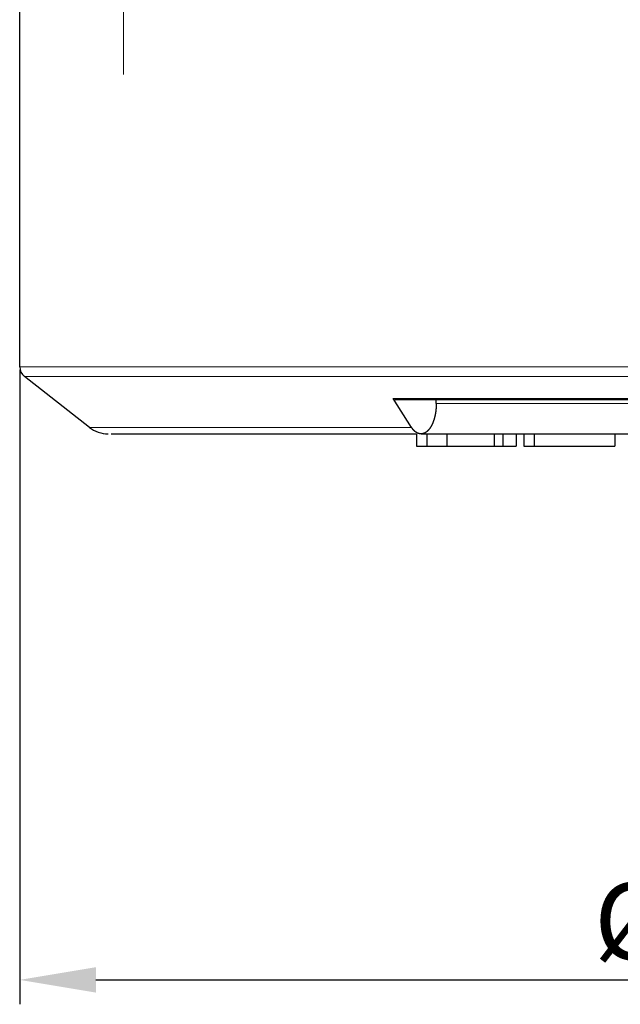
# Model space of a CAD drawing. Units: millimetres. Extents: x 3200 to 3620, y -1104 to -807.
# Drawn here: x 3388 to 3407, y -1021 to -989 of the extents above; entities that cross this region are included whole.
import ezdxf

# ---------------------------------------------------------------- set-up
doc = ezdxf.new("R2010")
doc.units = ezdxf.units.MM
doc.linetypes.add('CENTER', pattern=[50.8, 31.75, -6.35, 6.35, -6.35])
doc.layers.get('0').update_dxf_attribs({"lineweight": 30})
for name, color, linetype, lineweight in [('中心线层', 6, 'CENTER', 18), ('切线层', 8, 'Continuous', 9), ('尺寸线层', 1, 'Continuous', 18)]:
    doc.layers.add(name, color=color, linetype=linetype, lineweight=lineweight)
doc.styles.get("Standard").update_dxf_attribs({"font": 'swisscl.ttf'})
doc.dimstyles.get("Standard").update_dxf_attribs({"dimtxt": 2.5, "dimasz": 2.5, "dimexe": 0.8, "dimexo": 0.1, "dimtad": 1, "dimdsep": 46, "dimlunit": 6, "dimtxsty": 'Standard', "dimcen": 2.5, "dimadec": 0, "dimazin": 0, "dimtm": 0.1, "dimtfac": 0.5, "dimtmove": 0, "dimatfit": 3, "dimfxl": 1.25, "dimtolj": 1, "dimarcsym": 0})

# ---------------------------------------------------------------- blocks, each defined once
blk = doc.blocks.new('*D106')
at = {"layer": 'DEFPOINTS', "color": 0}
for p in [(3387.501, -1000.502), (3434.301, -1000.502), (3434.301, -1020.583)]:
    blk.add_point(p, dxfattribs=at)
at = {"layer": '尺寸线层', "color": 0, "lineweight": -2}
for p, q in [((3387.501, -1000.602), (3387.501, -1021.383)), ((3434.301, -1000.602), (3434.301, -1021.383)), ((3390.001, -1020.583), (3431.801, -1020.583))]:
    blk.add_line(p, q, dxfattribs=at)
at = {"layer": '尺寸线层', "color": 0}
for points in [[(3390.001, -1020.167), (3390.001, -1021), (3387.501, -1020.583)], [(3431.801, -1020.167), (3431.801, -1021), (3434.301, -1020.583)]]:
    blk.add_solid(points, dxfattribs=at)
at = {"layer": '尺寸线层', "color": 0, "insert": (3410.901, -1018.66), "char_height": 2.5, "attachment_point": 5}
blk.add_mtext('\\A1;{\\fSwis721 LtCn BT|b0|i0|c0|p34;%%C23.4}', dxfattribs=at)

msp = doc.modelspace()

# ---------------------------------------------------------------- linework, layer by layer
for p, q in [((3387.501, -1000.502), (3387.501, -988.697)), ((3389.784, -1002.485), (3387.654, -1000.817)), ((3400.342, -1002.485), (3399.739, -1001.54)), ((3422.001, -1001.583), (3399.801, -1001.583)), ((3401.151, -1001.697), (3401.151, -1001.583)), ((3390.493, -1002.697), (3400.501, -1002.697)), ((3400.501, -1002.697), (3400.501, -1003.097)), ((3400.651, -1002.697), (3421.151, -1002.697)), ((3400.841, -1002.697), (3400.841, -1003.097)), ((3401.501, -1002.697), (3401.501, -1003.097)), ((3403.045, -1002.697), (3403.045, -1003.097)), ((3403.334, -1002.697), (3403.334, -1003.097)), ((3403.774, -1002.697), (3403.774, -1003.097)), ((3404.021, -1002.697), (3404.021, -1003.097)), ((3404.361, -1002.697), (3404.361, -1003.097)), ((3407.001, -1002.697), (3407.001, -1003.097)), ((3400.501, -1003.097), (3403.774, -1003.097)), ((3404.021, -1003.097), (3407.001, -1003.097))]:
    msp.add_line(p, q)
for points in [[(3399.739, -1001.54, 0), (3399.74, -1001.54, 0), (3399.74, -1001.541, 0), (3399.74, -1001.541, 0), (3399.74, -1001.542, 0), (3399.741, -1001.542, 0), (3399.741, -1001.543, 0), (3399.741, -1001.543, 0), (3399.741, -1001.543, 0), (3399.742, -1001.544, 0), (3399.742, -1001.544, 0), (3399.742, -1001.545, 0), (3399.743, -1001.545, 0), (3399.743, -1001.545, 0), (3399.743, -1001.546, 0), (3399.743, -1001.546, 0), (3399.744, -1001.547, 0), (3399.744, -1001.547, 0), (3399.744, -1001.547, 0), (3399.745, -1001.548, 0), (3399.745, -1001.548, 0), (3399.745, -1001.549, 0), (3399.745, -1001.549, 0), (3399.746, -1001.549, 0), (3399.746, -1001.55, 0), (3399.746, -1001.55, 0), (3399.747, -1001.551, 0), (3399.747, -1001.551, 0), (3399.747, -1001.551, 0), (3399.748, -1001.552, 0), (3399.748, -1001.552, 0), (3399.748, -1001.553, 0), (3399.748, -1001.553, 0), (3399.749, -1001.553, 0), (3399.749, -1001.554, 0), (3399.749, -1001.554, 0), (3399.75, -1001.555, 0), (3399.75, -1001.555, 0), (3399.75, -1001.555, 0), (3399.751, -1001.556, 0), (3399.751, -1001.556, 0), (3399.751, -1001.556, 0), (3399.752, -1001.557, 0), (3399.752, -1001.557, 0), (3399.752, -1001.558, 0), (3399.753, -1001.558, 0), (3399.753, -1001.558, 0), (3399.753, -1001.559, 0), (3399.754, -1001.559, 0), (3399.754, -1001.559, 0), (3399.754, -1001.56, 0), (3399.755, -1001.56, 0), (3399.755, -1001.561, 0), (3399.755, -1001.561, 0), (3399.756, -1001.561, 0), (3399.756, -1001.562, 0), (3399.756, -1001.562, 0), (3399.757, -1001.562, 0), (3399.757, -1001.563, 0), (3399.757, -1001.563, 0), (3399.758, -1001.563, 0), (3399.758, -1001.564, 0), (3399.758, -1001.564, 0), (3399.759, -1001.564, 0), (3399.759, -1001.565, 0), (3399.76, -1001.565, 0), (3399.76, -1001.565, 0), (3399.76, -1001.566, 0), (3399.761, -1001.566, 0), (3399.761, -1001.566, 0), (3399.761, -1001.567, 0), (3399.762, -1001.567, 0), (3399.762, -1001.567, 0), (3399.763, -1001.568, 0), (3399.763, -1001.568, 0), (3399.763, -1001.568, 0), (3399.764, -1001.569, 0), (3399.764, -1001.569, 0), (3399.764, -1001.569, 0), (3399.765, -1001.569, 0), (3399.765, -1001.57, 0), (3399.766, -1001.57, 0), (3399.766, -1001.57, 0), (3399.766, -1001.571, 0), (3399.767, -1001.571, 0), (3399.767, -1001.571, 0), (3399.768, -1001.572, 0), (3399.768, -1001.572, 0), (3399.768, -1001.572, 0), (3399.769, -1001.572, 0), (3399.769, -1001.573, 0), (3399.77, -1001.573, 0), (3399.77, -1001.573, 0), (3399.77, -1001.573, 0), (3399.771, -1001.574, 0), (3399.771, -1001.574, 0), (3399.772, -1001.574, 0), (3399.772, -1001.574, 0), (3399.773, -1001.575, 0), (3399.773, -1001.575, 0), (3399.773, -1001.575, 0), (3399.774, -1001.575, 0), (3399.774, -1001.576, 0), (3399.775, -1001.576, 0), (3399.775, -1001.576, 0), (3399.776, -1001.576, 0), (3399.776, -1001.576, 0), (3399.776, -1001.577, 0), (3399.777, -1001.577, 0), (3399.777, -1001.577, 0), (3399.778, -1001.577, 0), (3399.778, -1001.577, 0), (3399.779, -1001.578, 0), (3399.779, -1001.578, 0), (3399.78, -1001.578, 0), (3399.78, -1001.578, 0), (3399.78, -1001.578, 0), (3399.781, -1001.578, 0), (3399.781, -1001.579, 0), (3399.782, -1001.579, 0), (3399.782, -1001.579, 0), (3399.783, -1001.579, 0), (3399.783, -1001.579, 0), (3399.784, -1001.579, 0), (3399.784, -1001.579, 0), (3399.785, -1001.58, 0), (3399.785, -1001.58, 0), (3399.786, -1001.58, 0), (3399.786, -1001.58, 0), (3399.786, -1001.58, 0), (3399.787, -1001.58, 0), (3399.787, -1001.58, 0), (3399.788, -1001.58, 0), (3399.788, -1001.581, 0), (3399.789, -1001.581, 0), (3399.789, -1001.581, 0), (3399.79, -1001.581, 0), (3399.79, -1001.581, 0), (3399.791, -1001.581, 0), (3399.791, -1001.581, 0), (3399.792, -1001.581, 0), (3399.792, -1001.581, 0), (3399.793, -1001.581, 0), (3399.793, -1001.581, 0), (3399.794, -1001.581, 0), (3399.794, -1001.581, 0), (3399.795, -1001.581, 0), (3399.795, -1001.582, 0), (3399.796, -1001.582, 0), (3399.796, -1001.582, 0), (3399.797, -1001.582, 0), (3399.797, -1001.582, 0), (3399.798, -1001.582, 0), (3399.798, -1001.582, 0), (3399.799, -1001.582, 0), (3399.799, -1001.582, 0), (3399.8, -1001.582, 0), (3399.8, -1001.582, 0), (3399.8, -1001.582, 0), (3399.801, -1001.582, 0)], [(3401.151, -1001.697, 0), (3401.151, -1001.702, 0), (3401.151, -1001.707, 0), (3401.151, -1001.711, 0), (3401.151, -1001.716, 0), (3401.151, -1001.721, 0), (3401.151, -1001.726, 0), (3401.151, -1001.73, 0), (3401.151, -1001.735, 0), (3401.15, -1001.74, 0), (3401.15, -1001.745, 0), (3401.15, -1001.749, 0), (3401.15, -1001.754, 0), (3401.15, -1001.759, 0), (3401.15, -1001.764, 0), (3401.15, -1001.768, 0), (3401.15, -1001.773, 0), (3401.149, -1001.778, 0), (3401.149, -1001.782, 0), (3401.149, -1001.787, 0), (3401.149, -1001.792, 0), (3401.148, -1001.797, 0), (3401.148, -1001.801, 0), (3401.148, -1001.806, 0), (3401.148, -1001.811, 0), (3401.147, -1001.816, 0), (3401.147, -1001.82, 0), (3401.147, -1001.825, 0), (3401.147, -1001.83, 0), (3401.146, -1001.834, 0), (3401.146, -1001.839, 0), (3401.146, -1001.844, 0), (3401.145, -1001.849, 0), (3401.145, -1001.853, 0), (3401.144, -1001.858, 0), (3401.144, -1001.863, 0), (3401.144, -1001.868, 0), (3401.143, -1001.872, 0), (3401.143, -1001.877, 0), (3401.142, -1001.882, 0), (3401.142, -1001.886, 0), (3401.141, -1001.891, 0), (3401.141, -1001.896, 0), (3401.141, -1001.901, 0), (3401.14, -1001.905, 0), (3401.14, -1001.91, 0), (3401.139, -1001.915, 0), (3401.138, -1001.919, 0), (3401.138, -1001.924, 0), (3401.137, -1001.929, 0), (3401.137, -1001.933, 0), (3401.136, -1001.938, 0), (3401.136, -1001.943, 0), (3401.135, -1001.948, 0), (3401.134, -1001.952, 0), (3401.134, -1001.957, 0), (3401.133, -1001.962, 0), (3401.133, -1001.966, 0), (3401.132, -1001.971, 0), (3401.131, -1001.976, 0), (3401.13, -1001.98, 0), (3401.13, -1001.985, 0), (3401.129, -1001.99, 0), (3401.128, -1001.994, 0), (3401.128, -1001.999, 0), (3401.127, -1002.004, 0), (3401.126, -1002.009, 0), (3401.125, -1002.013, 0), (3401.125, -1002.018, 0), (3401.124, -1002.023, 0), (3401.123, -1002.027, 0), (3401.122, -1002.032, 0), (3401.121, -1002.037, 0), (3401.12, -1002.041, 0), (3401.12, -1002.046, 0), (3401.119, -1002.051, 0), (3401.118, -1002.055, 0), (3401.117, -1002.06, 0), (3401.116, -1002.065, 0), (3401.115, -1002.069, 0), (3401.114, -1002.074, 0), (3401.113, -1002.078, 0), (3401.112, -1002.083, 0), (3401.111, -1002.088, 0), (3401.11, -1002.092, 0), (3401.109, -1002.097, 0), (3401.108, -1002.102, 0), (3401.107, -1002.106, 0), (3401.106, -1002.111, 0), (3401.105, -1002.116, 0), (3401.104, -1002.12, 0), (3401.103, -1002.125, 0), (3401.102, -1002.129, 0), (3401.101, -1002.134, 0), (3401.1, -1002.139, 0), (3401.099, -1002.143, 0), (3401.097, -1002.148, 0), (3401.096, -1002.152, 0), (3401.095, -1002.157, 0), (3401.094, -1002.162, 0), (3401.093, -1002.166, 0), (3401.091, -1002.171, 0), (3401.09, -1002.175, 0), (3401.089, -1002.18, 0), (3401.088, -1002.184, 0), (3401.086, -1002.189, 0), (3401.085, -1002.194, 0), (3401.084, -1002.198, 0), (3401.082, -1002.203, 0), (3401.081, -1002.207, 0), (3401.08, -1002.212, 0), (3401.078, -1002.216, 0), (3401.077, -1002.221, 0), (3401.076, -1002.225, 0), (3401.074, -1002.23, 0), (3401.073, -1002.234, 0), (3401.071, -1002.239, 0), (3401.07, -1002.243, 0), (3401.068, -1002.248, 0), (3401.067, -1002.252, 0), (3401.065, -1002.257, 0), (3401.064, -1002.261, 0), (3401.062, -1002.266, 0), (3401.061, -1002.27, 0), (3401.059, -1002.275, 0), (3401.058, -1002.279, 0), (3401.056, -1002.284, 0), (3401.054, -1002.288, 0), (3401.053, -1002.293, 0), (3401.051, -1002.297, 0), (3401.049, -1002.301, 0), (3401.048, -1002.306, 0), (3401.046, -1002.31, 0), (3401.044, -1002.315, 0), (3401.043, -1002.319, 0), (3401.041, -1002.323, 0), (3401.039, -1002.328, 0), (3401.037, -1002.332, 0), (3401.035, -1002.337, 0), (3401.034, -1002.341, 0), (3401.032, -1002.345, 0), (3401.03, -1002.35, 0), (3401.028, -1002.354, 0), (3401.026, -1002.358, 0), (3401.024, -1002.363, 0), (3401.022, -1002.367, 0), (3401.02, -1002.371, 0), (3401.018, -1002.376, 0), (3401.016, -1002.38, 0), (3401.014, -1002.384, 0), (3401.012, -1002.389, 0), (3401.01, -1002.393, 0), (3401.008, -1002.397, 0), (3401.006, -1002.401, 0), (3401.004, -1002.406, 0), (3401.002, -1002.41, 0), (3401, -1002.414, 0), (3400.997, -1002.418, 0), (3400.995, -1002.422, 0), (3400.993, -1002.427, 0), (3400.991, -1002.431, 0), (3400.989, -1002.435, 0), (3400.986, -1002.439, 0), (3400.984, -1002.443, 0), (3400.982, -1002.447, 0), (3400.979, -1002.452, 0), (3400.977, -1002.456, 0), (3400.974, -1002.46, 0), (3400.972, -1002.464, 0), (3400.97, -1002.468, 0), (3400.967, -1002.472, 0), (3400.965, -1002.476, 0), (3400.962, -1002.48, 0), (3400.96, -1002.484, 0), (3400.957, -1002.488, 0), (3400.954, -1002.492, 0), (3400.952, -1002.496, 0), (3400.949, -1002.5, 0), (3400.946, -1002.504, 0), (3400.944, -1002.508, 0), (3400.941, -1002.512, 0), (3400.938, -1002.516, 0), (3400.936, -1002.52, 0), (3400.933, -1002.523, 0), (3400.93, -1002.527, 0), (3400.927, -1002.531, 0), (3400.924, -1002.535, 0), (3400.921, -1002.539, 0), (3400.918, -1002.542, 0), (3400.915, -1002.546, 0), (3400.912, -1002.55, 0), (3400.909, -1002.554, 0), (3400.906, -1002.557, 0), (3400.903, -1002.561, 0), (3400.9, -1002.565, 0), (3400.897, -1002.568, 0), (3400.894, -1002.572, 0), (3400.891, -1002.575, 0), (3400.888, -1002.579, 0), (3400.884, -1002.582, 0), (3400.881, -1002.586, 0), (3400.878, -1002.589, 0), (3400.874, -1002.593, 0), (3400.871, -1002.596, 0), (3400.868, -1002.599, 0), (3400.864, -1002.603, 0), (3400.861, -1002.606, 0), (3400.857, -1002.609, 0), (3400.854, -1002.612, 0), (3400.85, -1002.615, 0), (3400.846, -1002.618, 0), (3400.843, -1002.621, 0), (3400.839, -1002.624, 0), (3400.835, -1002.627, 0), (3400.831, -1002.63, 0), (3400.828, -1002.633, 0), (3400.824, -1002.636, 0), (3400.82, -1002.639, 0), (3400.816, -1002.641, 0), (3400.812, -1002.644, 0), (3400.808, -1002.647, 0), (3400.804, -1002.649, 0), (3400.8, -1002.652, 0), (3400.796, -1002.654, 0), (3400.792, -1002.657, 0), (3400.788, -1002.659, 0), (3400.783, -1002.661, 0), (3400.779, -1002.664, 0), (3400.775, -1002.666, 0), (3400.771, -1002.668, 0), (3400.766, -1002.67, 0), (3400.762, -1002.672, 0), (3400.757, -1002.674, 0), (3400.753, -1002.676, 0), (3400.749, -1002.677, 0), (3400.744, -1002.679, 0), (3400.739, -1002.681, 0), (3400.735, -1002.682, 0), (3400.73, -1002.684, 0), (3400.726, -1002.685, 0), (3400.721, -1002.687, 0), (3400.717, -1002.688, 0), (3400.712, -1002.689, 0), (3400.707, -1002.69, 0), (3400.703, -1002.691, 0), (3400.698, -1002.692, 0), (3400.693, -1002.693, 0), (3400.689, -1002.694, 0), (3400.684, -1002.695, 0), (3400.679, -1002.695, 0), (3400.674, -1002.696, 0), (3400.67, -1002.696, 0), (3400.665, -1002.697, 0), (3400.66, -1002.697, 0), (3400.656, -1002.697, 0), (3400.651, -1002.697, 0)], [(3400.651, -1002.697, 0), (3400.649, -1002.697, 0), (3400.647, -1002.697, 0), (3400.645, -1002.697, 0), (3400.643, -1002.697, 0), (3400.641, -1002.697, 0), (3400.639, -1002.697, 0), (3400.637, -1002.697, 0), (3400.635, -1002.697, 0), (3400.633, -1002.697, 0), (3400.631, -1002.696, 0), (3400.629, -1002.696, 0), (3400.627, -1002.696, 0), (3400.624, -1002.696, 0), (3400.622, -1002.696, 0), (3400.62, -1002.695, 0), (3400.618, -1002.695, 0), (3400.616, -1002.695, 0), (3400.614, -1002.695, 0), (3400.612, -1002.694, 0), (3400.61, -1002.694, 0), (3400.608, -1002.694, 0), (3400.606, -1002.693, 0), (3400.604, -1002.693, 0), (3400.602, -1002.692, 0), (3400.6, -1002.692, 0), (3400.598, -1002.692, 0), (3400.596, -1002.691, 0), (3400.594, -1002.691, 0), (3400.592, -1002.69, 0), (3400.591, -1002.69, 0), (3400.589, -1002.689, 0), (3400.587, -1002.689, 0), (3400.585, -1002.688, 0), (3400.583, -1002.688, 0), (3400.581, -1002.687, 0), (3400.579, -1002.687, 0), (3400.577, -1002.686, 0), (3400.575, -1002.685, 0), (3400.573, -1002.685, 0), (3400.571, -1002.684, 0), (3400.569, -1002.683, 0), (3400.567, -1002.683, 0), (3400.565, -1002.682, 0), (3400.563, -1002.681, 0), (3400.561, -1002.681, 0), (3400.559, -1002.68, 0), (3400.557, -1002.679, 0), (3400.555, -1002.678, 0), (3400.554, -1002.678, 0), (3400.552, -1002.677, 0), (3400.55, -1002.676, 0), (3400.548, -1002.675, 0), (3400.546, -1002.675, 0), (3400.544, -1002.674, 0), (3400.542, -1002.673, 0), (3400.54, -1002.672, 0), (3400.538, -1002.671, 0), (3400.536, -1002.67, 0), (3400.535, -1002.669, 0), (3400.533, -1002.669, 0), (3400.531, -1002.668, 0), (3400.529, -1002.667, 0), (3400.527, -1002.666, 0), (3400.525, -1002.665, 0), (3400.524, -1002.664, 0), (3400.522, -1002.663, 0), (3400.52, -1002.662, 0), (3400.518, -1002.661, 0), (3400.516, -1002.66, 0), (3400.514, -1002.659, 0), (3400.513, -1002.658, 0), (3400.511, -1002.657, 0), (3400.509, -1002.656, 0), (3400.507, -1002.655, 0), (3400.505, -1002.654, 0), (3400.504, -1002.653, 0), (3400.502, -1002.652, 0), (3400.5, -1002.651, 0), (3400.498, -1002.649, 0), (3400.497, -1002.648, 0), (3400.495, -1002.647, 0), (3400.493, -1002.646, 0), (3400.492, -1002.645, 0), (3400.49, -1002.644, 0), (3400.488, -1002.643, 0), (3400.486, -1002.641, 0), (3400.485, -1002.64, 0), (3400.483, -1002.639, 0), (3400.481, -1002.638, 0), (3400.48, -1002.637, 0), (3400.478, -1002.636, 0), (3400.476, -1002.634, 0), (3400.475, -1002.633, 0), (3400.473, -1002.632, 0), (3400.471, -1002.631, 0), (3400.47, -1002.629, 0), (3400.468, -1002.628, 0), (3400.466, -1002.627, 0), (3400.465, -1002.626, 0), (3400.463, -1002.624, 0), (3400.462, -1002.623, 0), (3400.46, -1002.622, 0), (3400.458, -1002.621, 0), (3400.457, -1002.619, 0), (3400.455, -1002.618, 0), (3400.454, -1002.617, 0), (3400.452, -1002.615, 0), (3400.451, -1002.614, 0), (3400.449, -1002.613, 0), (3400.448, -1002.611, 0), (3400.446, -1002.61, 0), (3400.445, -1002.609, 0), (3400.443, -1002.607, 0), (3400.442, -1002.606, 0), (3400.44, -1002.604, 0), (3400.439, -1002.603, 0), (3400.437, -1002.602, 0), (3400.436, -1002.6, 0), (3400.434, -1002.599, 0), (3400.433, -1002.597, 0), (3400.431, -1002.596, 0), (3400.43, -1002.595, 0), (3400.428, -1002.593, 0), (3400.427, -1002.592, 0), (3400.425, -1002.59, 0), (3400.424, -1002.589, 0), (3400.423, -1002.587, 0), (3400.421, -1002.586, 0), (3400.42, -1002.584, 0), (3400.418, -1002.583, 0), (3400.417, -1002.581, 0), (3400.415, -1002.58, 0), (3400.414, -1002.579, 0), (3400.413, -1002.577, 0), (3400.411, -1002.576, 0), (3400.41, -1002.574, 0), (3400.409, -1002.572, 0), (3400.407, -1002.571, 0), (3400.406, -1002.569, 0), (3400.405, -1002.568, 0), (3400.403, -1002.566, 0), (3400.402, -1002.565, 0), (3400.401, -1002.563, 0), (3400.399, -1002.562, 0), (3400.398, -1002.56, 0), (3400.397, -1002.559, 0), (3400.395, -1002.557, 0), (3400.394, -1002.556, 0), (3400.393, -1002.554, 0), (3400.391, -1002.552, 0), (3400.39, -1002.551, 0), (3400.389, -1002.549, 0), (3400.388, -1002.548, 0), (3400.386, -1002.546, 0), (3400.385, -1002.544, 0), (3400.384, -1002.543, 0), (3400.382, -1002.541, 0), (3400.381, -1002.54, 0), (3400.38, -1002.538, 0), (3400.379, -1002.536, 0), (3400.378, -1002.535, 0), (3400.376, -1002.533, 0), (3400.375, -1002.532, 0), (3400.374, -1002.53, 0), (3400.373, -1002.528, 0), (3400.371, -1002.527, 0), (3400.37, -1002.525, 0), (3400.369, -1002.523, 0), (3400.368, -1002.522, 0), (3400.367, -1002.52, 0), (3400.365, -1002.518, 0), (3400.364, -1002.517, 0), (3400.363, -1002.515, 0), (3400.362, -1002.513, 0), (3400.361, -1002.512, 0), (3400.36, -1002.51, 0), (3400.358, -1002.508, 0), (3400.357, -1002.507, 0), (3400.356, -1002.505, 0), (3400.355, -1002.503, 0), (3400.354, -1002.502, 0), (3400.353, -1002.5, 0), (3400.352, -1002.498, 0), (3400.351, -1002.497, 0), (3400.349, -1002.495, 0), (3400.348, -1002.493, 0), (3400.347, -1002.492, 0), (3400.346, -1002.49, 0), (3400.345, -1002.488, 0), (3400.344, -1002.486, 0), (3400.343, -1002.485, 0)]]:
    msp.add_polyline3d(points)
for centre, radius, start, end in [((3387.901, -1000.502), 0.4, 180, 231.9488), ((3390.401, -1001.697), 1, 231.9488, 270)]:
    msp.add_arc(centre, radius, start, end)
at = {"layer": '中心线层'}
msp.add_line((3390.901, -971.457), (3390.901, -990.922), dxfattribs=at)
at = {"layer": '切线层'}
for p, q in [((3387.501, -1000.502), (3434.301, -1000.502)), ((3434.147, -1000.817), (3387.654, -1000.817)), ((3422.062, -1001.54), (3399.739, -1001.54)), ((3401.151, -1001.697), (3408.015, -1001.697)), ((3389.784, -1002.485), (3400.342, -1002.485))]:
    msp.add_line(p, q, dxfattribs=at)

# ---------------------------------------------------------------- dimensions: what is measured, and where the dimension line sits
at = {"layer": '尺寸线层'}
dim = msp.add_linear_dim(base=(3434.301, -1020.583), p1=(3387.501, -1000.502), p2=(3434.301, -1000.502), text='{\\fSwis721 LtCn BT|b0|i0|c0|p34;%%C<>}', dimstyle='STANDARD', override={"dimlfac": 0.5, "dimlunit": 2, "dimcen": -1, "dimtfac": 0.7, "dimatfit": 1}, dxfattribs=at)
dim.commit()
dim.dimension.update_dxf_attribs({"geometry": '*D106', "text_midpoint": (3410.901, -1018.66)})

doc.saveas('drawing.dxf')
